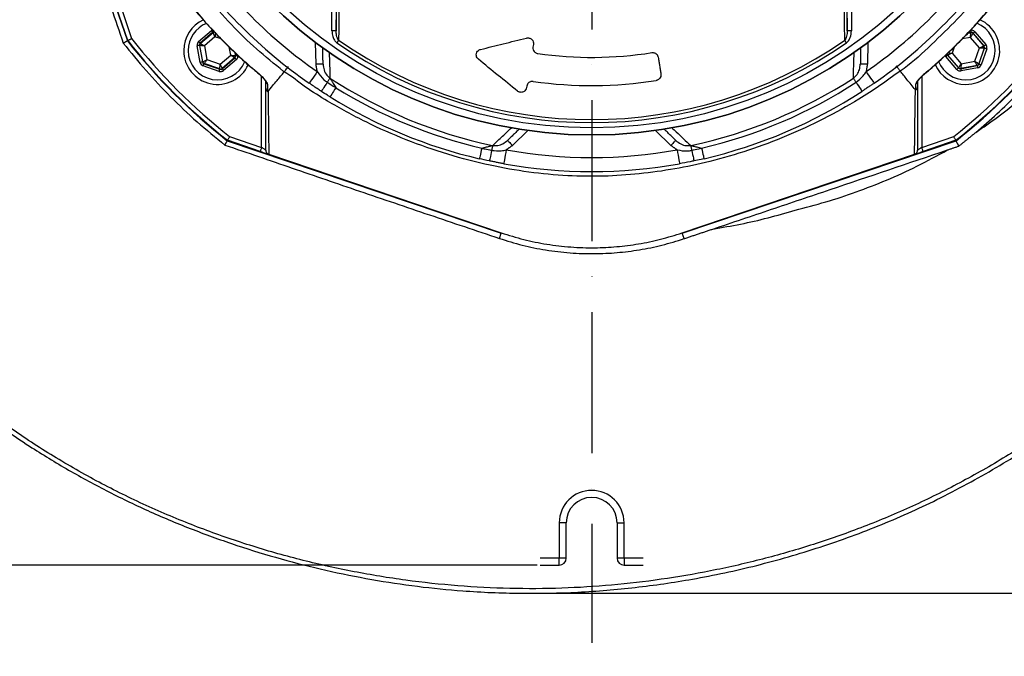
# Model space of a CAD drawing. Extents: x 0 to 10040, y 0 to 6534.
# Drawn here: x 8322 to 8671, y 1054 to 1280 of the extents above; entities that cross this region are included whole.
import ezdxf

# ---------------------------------------------------------------- set-up
doc = ezdxf.new("R2010")
doc.units = 0
doc.header["$LTSCALE"] = 5
doc.linetypes.add('GEN7', pattern=[15, 10, -2.5, 0, -2.5])
doc.layers.get('0').update_dxf_attribs({"linetype": 'CONTINUOUS'})
doc.layers.get('DEFPOINTS').update_dxf_attribs({"linetype": 'CONTINUOUS'})
doc.layers.add('7', color=4, linetype='GEN7')
doc.styles.add('ISO', font='GENISO.SHX')
doc.dimstyles.new('GEN-ISO', dxfattribs={"dimtxt": 50, "dimasz": 50, "dimexe": 40, "dimexo": 1, "dimgap": 30, "dimtad": 0, "dimtih": 1, "dimtoh": 1, "dimdec": 1, "dimtxsty": 'ISO', "dimcen": 2, "dimclrd": 256, "dimclre": 256, "dimclrt": 2, "dimazin": 3, "dimtp": 0.1, "dimtm": 0.1, "dimtfac": 0.05, "dimtdec": 1, "dimtix": 1, "dimtmove": 0, "dimatfit": 3, "dimtolj": 1})

# ---------------------------------------------------------------- blocks, each defined once
blk = doc.blocks.new('*D43')
at = {"color": 3}
for p, q in [((8505.68, 1716.55), (7870.43, 1716.55)), ((7895.43, 1681.55), (7895.43, 1121.55)), ((8505.68, 1086.55), (7870.43, 1086.55))]:
    blk.add_line(p, q, dxfattribs=at)
for points in [[(7889.6, 1681.55), (7901.26, 1681.55), (7895.43, 1716.55)], [(7889.6, 1121.55), (7901.26, 1121.55), (7895.43, 1086.55)]]:
    blk.add_solid(points, dxfattribs=at)
at = {"layer": 'DEFPOINTS', "color": 0}
for p in [(8506.68, 1716.55), (7895.43, 1086.55), (8506.68, 1086.55)]:
    blk.add_point(p, dxfattribs=at)
at = {"color": 2, "insert": (7839.57, 1401.55), "char_height": 50, "attachment_point": 5, "rotation": 90, "style": 'ISO'}
blk.add_mtext('\\A1;24.8', dxfattribs=at)
blk = doc.blocks.new('*D42')
at = {"color": 3}
for p, q in [((8184.98, 1382.25), (8184.98, 811.35)), ((8839.98, 1382.25), (8839.98, 811.35)), ((8804.98, 836.35), (8219.98, 836.35))]:
    blk.add_line(p, q, dxfattribs=at)
for points in [[(8219.98, 842.18), (8219.98, 830.51), (8184.98, 836.35)], [(8804.98, 842.18), (8804.98, 830.51), (8839.98, 836.35)]]:
    blk.add_solid(points, dxfattribs=at)
at = {"layer": 'DEFPOINTS', "color": 0}
for p in [(8184.98, 1383.25), (8839.98, 1383.25), (8184.98, 836.35)]:
    blk.add_point(p, dxfattribs=at)
at = {"color": 2, "insert": (8512.48, 892.88), "char_height": 50, "attachment_point": 5, "style": 'ISO'}
blk.add_mtext('\\A1;25.8', dxfattribs=at)
blk = doc.blocks.new('*D40')
at = {"color": 3}
for p, q in [((8835.98, 1401.55), (9136.45, 1401.55)), ((9111.45, 1111.55), (9111.45, 1366.55)), ((8501.86, 1076.55), (9136.45, 1076.55))]:
    blk.add_line(p, q, dxfattribs=at)
for points in [[(9105.62, 1366.55), (9117.28, 1366.55), (9111.45, 1401.55)], [(9105.62, 1111.55), (9117.28, 1111.55), (9111.45, 1076.55)]]:
    blk.add_solid(points, dxfattribs=at)
at = {"layer": 'DEFPOINTS', "color": 0}
for p in [(8834.98, 1401.55), (9111.45, 1401.55), (8500.86, 1076.55)]:
    blk.add_point(p, dxfattribs=at)
at = {"color": 2, "insert": (9055.59, 1239.05), "char_height": 50, "attachment_point": 5, "rotation": 90, "style": 'ISO'}
blk.add_mtext('\\A1;12.8', dxfattribs=at)

msp = doc.modelspace()

# ---------------------------------------------------------------- linework, layer by layer
at = {"color": 7, "linetype": 'CONTINUOUS'}
for p, q in [((8327.61, 1369.45), (8360.44, 1272.43)), ((8432.94, 1275.99), (8432.94, 1295.49)), ((8434.44, 1295.49), (8434.44, 1275.99)), ((8615.52, 1275.99), (8615.52, 1295.49)), ((8617.02, 1295.49), (8617.02, 1275.99)), ((8360.58, 1272.51), (8356.65, 1284.11)), ((8358.07, 1284.59), (8361.92, 1273.23)), ((8385.71, 1272.18), (8390.26, 1276.07)), ((8390.78, 1275.46), (8386.23, 1271.57)), ((8386.34, 1271.53), (8390.8, 1275.35)), ((8391.49, 1273.84), (8387.73, 1270.62)), ((8390.8, 1275.35), (8390.78, 1275.46)), ((8393.66, 1273.07), (8391.49, 1273.84)), ((8434.44, 1275.99), (8432.94, 1275.99)), ((8617.02, 1275.99), (8615.52, 1275.99)), ((8659.21, 1273.64), (8656.29, 1273.09)), ((8658.25, 1275.09), (8659.37, 1275.3)), ((8659.41, 1275.4), (8658.37, 1275.21)), ((8662.43, 1269.88), (8659.21, 1273.64)), ((8659.37, 1275.3), (8659.41, 1275.4)), ((8660.16, 1275.14), (8660.13, 1275.03)), ((8660.13, 1275.03), (8663.95, 1270.57)), ((8664.06, 1270.59), (8660.16, 1275.14)), ((8660.77, 1275.66), (8664.67, 1271.11)), ((8386.28, 1264.78), (8385.18, 1270.67)), ((8386.07, 1270.78), (8385.97, 1270.81)), ((8385.97, 1270.81), (8387.07, 1264.93)), ((8387.15, 1265), (8386.07, 1270.78)), ((8386.23, 1271.57), (8386.34, 1271.53)), ((8387.73, 1270.62), (8388.64, 1265.75)), ((8397.07, 1267.32), (8396.53, 1270.24)), ((8427.29, 1264.15), (8427.16, 1271.8)), ((8504.33, 1271.16), (8504.18, 1270.2)), ((8622.81, 1271.8), (8622.68, 1264.15)), ((8653.45, 1270.2), (8652.7, 1268.06)), ((8663.95, 1270.57), (8664.06, 1270.59)), ((8393.31, 1264.1), (8397.07, 1267.32)), ((8398.52, 1268.27), (8398.73, 1267.16)), ((8398.83, 1267.13), (8398.64, 1268.16)), ((8398.73, 1267.16), (8398.83, 1267.13)), ((8654.36, 1262.28), (8650.46, 1266.83)), ((8651.18, 1267.37), (8651.07, 1267.35)), ((8651.07, 1267.35), (8654.97, 1262.8)), ((8655, 1262.91), (8651.18, 1267.37)), ((8652.7, 1268.06), (8655.92, 1264.3)), ((8660.79, 1265.21), (8662.43, 1269.88)), ((8664.09, 1269.78), (8662.14, 1264.24)), ((8662.22, 1264.16), (8664.21, 1269.8)), ((8664.96, 1269.54), (8662.97, 1263.89)), ((8664.21, 1269.8), (8664.09, 1269.78)), ((8387.07, 1264.93), (8387.15, 1265)), ((8392.97, 1261.57), (8387.32, 1263.57)), ((8387.67, 1264.39), (8387.59, 1264.32)), ((8387.59, 1264.32), (8393.23, 1262.33)), ((8393.21, 1262.44), (8387.67, 1264.39)), ((8388.64, 1265.75), (8393.31, 1264.1)), ((8398.46, 1266.41), (8394, 1262.59)), ((8394.02, 1262.48), (8398.57, 1266.37)), ((8399.09, 1265.76), (8394.54, 1261.87)), ((8398.57, 1266.37), (8398.46, 1266.41)), ((8655.72, 1262.54), (8661.61, 1263.64)), ((8661.53, 1263.72), (8655.76, 1262.64)), ((8655.92, 1264.3), (8660.79, 1265.21)), ((8661.61, 1263.64), (8661.53, 1263.72)), ((8662.14, 1264.24), (8662.22, 1264.16)), ((8393.23, 1262.33), (8393.21, 1262.44)), ((8394, 1262.59), (8394.02, 1262.48)), ((8408.02, 1234.64), (8408.02, 1259.78)), ((8641.94, 1259.78), (8641.94, 1234.64)), ((8654.97, 1262.8), (8655, 1262.91)), ((8655.76, 1262.64), (8655.72, 1262.54)), ((8661.76, 1262.85), (8655.87, 1261.75)), ((8501.99, 1256.38), (8501.9, 1255.84)), ((8502.41, 1240.63), (8496.91, 1235.32)), ((8553.06, 1235.32), (8547.56, 1240.63)), ((8395.86, 1237.01), (8492.88, 1204.18)), ((8407.54, 1233.22), (8395.94, 1237.15)), ((8396.66, 1238.49), (8408.02, 1234.64)), ((8557.09, 1204.18), (8654.11, 1237.01)), ((8641.94, 1234.64), (8653.3, 1238.49)), ((8654.03, 1237.15), (8642.42, 1233.22)), ((8410.55, 1232.2), (8492.93, 1204.33)), ((8557.04, 1204.33), (8639.41, 1232.2)), ((8492.26, 1202.37), (8492.88, 1204.18)), ((8557.73, 1202.28), (8557.09, 1204.18)), ((8513.48, 1101.55), (8513.48, 1089.05)), ((8515.98, 1101.55), (8513.48, 1101.55)), ((8515.98, 1089.05), (8515.98, 1101.55)), ((8533.98, 1101.55), (8533.98, 1089.05)), ((8533.98, 1101.55), (8536.48, 1101.55)), ((8536.48, 1089.05), (8536.48, 1101.55)), ((8513.48, 1089.05), (8506.68, 1089.05)), ((8513.48, 1086.55), (8513.48, 1089.05)), ((8515.98, 1089.05), (8513.48, 1089.05)), ((8536.48, 1089.05), (8533.98, 1089.05)), ((8543.28, 1089.05), (8536.48, 1089.05)), ((8536.48, 1089.05), (8536.48, 1086.55)), ((8506.68, 1086.55), (8513.48, 1086.55)), ((8506.68, 1086.55), (8513.48, 1086.55)), ((8506.68, 1086.55), (8513.48, 1086.55)), ((8536.48, 1086.55), (8543.28, 1086.55)), ((8536.48, 1086.55), (8543.28, 1086.55))]:
    msp.add_line(p, q, dxfattribs=at)
for points in [[(8390.78, 1275.46), (8390.77, 1275.48), (8390.74, 1275.51), (8390.69, 1275.57), (8390.62, 1275.65), (8390.55, 1275.74), (8390.46, 1275.84), (8390.36, 1275.95), (8390.26, 1276.07)], [(8391.49, 1273.84), (8391.36, 1274.13), (8391.23, 1274.41), (8391.11, 1274.67), (8391.01, 1274.9), (8390.92, 1275.09), (8390.86, 1275.23), (8390.82, 1275.32), (8390.8, 1275.35)], [(8391.59, 1275.5), (8391.58, 1275.46), (8391.58, 1275.36), (8391.57, 1275.21), (8391.56, 1275), (8391.54, 1274.75), (8391.53, 1274.47), (8391.51, 1274.16), (8391.49, 1273.84)], [(8659.21, 1273.64), (8659.24, 1273.96), (8659.27, 1274.27), (8659.3, 1274.55), (8659.32, 1274.8), (8659.34, 1275.01), (8659.36, 1275.16), (8659.37, 1275.26), (8659.37, 1275.3)], [(8660.13, 1275.03), (8660.11, 1275), (8660.05, 1274.92), (8659.97, 1274.79), (8659.85, 1274.62), (8659.71, 1274.41), (8659.56, 1274.17), (8659.39, 1273.91), (8659.21, 1273.64)], [(8659.26, 1276.19), (8659.29, 1276.04), (8659.32, 1275.89), (8659.34, 1275.76), (8659.37, 1275.64), (8659.38, 1275.54), (8659.4, 1275.47), (8659.41, 1275.42), (8659.41, 1275.4)], [(8660.77, 1275.66), (8660.65, 1275.56), (8660.54, 1275.46), (8660.44, 1275.37), (8660.35, 1275.29), (8660.27, 1275.23), (8660.21, 1275.18), (8660.18, 1275.15), (8660.16, 1275.14)], [(8385.97, 1270.81), (8385.95, 1270.81), (8385.9, 1270.8), (8385.83, 1270.79), (8385.73, 1270.77), (8385.61, 1270.75), (8385.48, 1270.72), (8385.33, 1270.7), (8385.18, 1270.67)], [(8386.23, 1271.57), (8386.22, 1271.58), (8386.19, 1271.62), (8386.14, 1271.67), (8386.08, 1271.75), (8386, 1271.84), (8385.91, 1271.95), (8385.81, 1272.06), (8385.71, 1272.18)], [(8387.73, 1270.62), (8387.41, 1270.65), (8387.1, 1270.68), (8386.82, 1270.7), (8386.57, 1270.73), (8386.36, 1270.75), (8386.21, 1270.76), (8386.11, 1270.77), (8386.07, 1270.78)], [(8386.34, 1271.53), (8386.37, 1271.51), (8386.45, 1271.46), (8386.58, 1271.37), (8386.76, 1271.26), (8386.96, 1271.12), (8387.2, 1270.96), (8387.46, 1270.79), (8387.73, 1270.62)], [(8435.3, 1272.61), (8435.24, 1272.52), (8435.17, 1272.43), (8435.1, 1272.32), (8435.02, 1272.21), (8434.94, 1272.1), (8434.86, 1271.98), (8434.78, 1271.86), (8434.69, 1271.74)], [(8615.27, 1271.74), (8615.19, 1271.86), (8615.1, 1271.98), (8615.02, 1272.1), (8614.94, 1272.21), (8614.87, 1272.32), (8614.79, 1272.43), (8614.73, 1272.52), (8614.67, 1272.61)], [(8662.43, 1269.88), (8662.72, 1270.01), (8663.01, 1270.14), (8663.27, 1270.26), (8663.49, 1270.36), (8663.68, 1270.45), (8663.83, 1270.51), (8663.91, 1270.55), (8663.95, 1270.57)], [(8664.67, 1271.11), (8664.55, 1271.01), (8664.44, 1270.91), (8664.33, 1270.82), (8664.24, 1270.75), (8664.17, 1270.68), (8664.11, 1270.63), (8664.07, 1270.6), (8664.06, 1270.59)], [(8397.07, 1267.32), (8397.39, 1267.29), (8397.7, 1267.26), (8397.98, 1267.24), (8398.23, 1267.21), (8398.44, 1267.19), (8398.59, 1267.18), (8398.69, 1267.17), (8398.73, 1267.16)], [(8398.46, 1266.41), (8398.43, 1266.43), (8398.35, 1266.48), (8398.22, 1266.57), (8398.05, 1266.68), (8397.84, 1266.82), (8397.6, 1266.98), (8397.34, 1267.15), (8397.07, 1267.32)], [(8399.62, 1267.27), (8399.47, 1267.24), (8399.32, 1267.22), (8399.19, 1267.19), (8399.07, 1267.17), (8398.97, 1267.15), (8398.9, 1267.14), (8398.85, 1267.13), (8398.83, 1267.13)], [(8651.07, 1267.35), (8651.06, 1267.34), (8651.02, 1267.31), (8650.97, 1267.26), (8650.89, 1267.19), (8650.8, 1267.12), (8650.69, 1267.03), (8650.58, 1266.93), (8650.46, 1266.83)], [(8651.04, 1268.16), (8651.07, 1268.15), (8651.17, 1268.15), (8651.33, 1268.14), (8651.53, 1268.13), (8651.78, 1268.11), (8652.07, 1268.1), (8652.38, 1268.08), (8652.7, 1268.06)], [(8652.7, 1268.06), (8652.41, 1267.93), (8652.12, 1267.8), (8651.86, 1267.68), (8651.64, 1267.58), (8651.45, 1267.49), (8651.31, 1267.43), (8651.22, 1267.39), (8651.18, 1267.37)], [(8664.09, 1269.78), (8664.06, 1269.79), (8663.96, 1269.79), (8663.8, 1269.8), (8663.6, 1269.81), (8663.35, 1269.83), (8663.06, 1269.84), (8662.75, 1269.86), (8662.43, 1269.88)], [(8664.96, 1269.54), (8664.82, 1269.59), (8664.68, 1269.64), (8664.55, 1269.68), (8664.43, 1269.72), (8664.34, 1269.76), (8664.27, 1269.78), (8664.22, 1269.8), (8664.21, 1269.8)], [(8387.07, 1264.93), (8387.05, 1264.92), (8387, 1264.92), (8386.93, 1264.9), (8386.83, 1264.88), (8386.71, 1264.86), (8386.58, 1264.84), (8386.43, 1264.81), (8386.28, 1264.78)], [(8387.15, 1265), (8387.19, 1265.02), (8387.27, 1265.06), (8387.41, 1265.13), (8387.6, 1265.22), (8387.82, 1265.34), (8388.08, 1265.47), (8388.35, 1265.6), (8388.64, 1265.75)], [(8387.32, 1263.57), (8387.37, 1263.71), (8387.42, 1263.85), (8387.47, 1263.98), (8387.51, 1264.09), (8387.54, 1264.19), (8387.56, 1264.26), (8387.58, 1264.3), (8387.59, 1264.32)], [(8388.64, 1265.75), (8388.45, 1265.49), (8388.27, 1265.24), (8388.11, 1265), (8387.96, 1264.8), (8387.84, 1264.63), (8387.75, 1264.5), (8387.69, 1264.42), (8387.67, 1264.39)], [(8393.21, 1262.44), (8393.22, 1262.48), (8393.22, 1262.58), (8393.23, 1262.73), (8393.24, 1262.94), (8393.26, 1263.19), (8393.27, 1263.47), (8393.29, 1263.78), (8393.31, 1264.1)], [(8393.31, 1264.1), (8393.44, 1263.81), (8393.57, 1263.53), (8393.69, 1263.27), (8393.79, 1263.04), (8393.88, 1262.85), (8393.94, 1262.71), (8393.98, 1262.62), (8394, 1262.59)], [(8399.09, 1265.76), (8398.99, 1265.88), (8398.89, 1265.99), (8398.8, 1266.1), (8398.72, 1266.19), (8398.66, 1266.27), (8398.61, 1266.32), (8398.58, 1266.36), (8398.57, 1266.37)], [(8429.79, 1264.2), (8429.74, 1264.2), (8429.6, 1264.19), (8429.37, 1264.19), (8429.06, 1264.18), (8428.68, 1264.18), (8428.25, 1264.17), (8427.78, 1264.16), (8427.29, 1264.15)], [(8622.68, 1264.15), (8622.19, 1264.16), (8621.72, 1264.17), (8621.29, 1264.18), (8620.91, 1264.18), (8620.6, 1264.19), (8620.37, 1264.19), (8620.22, 1264.2), (8620.18, 1264.2)], [(8655, 1262.91), (8655.03, 1262.94), (8655.08, 1263.02), (8655.16, 1263.15), (8655.28, 1263.32), (8655.42, 1263.53), (8655.57, 1263.77), (8655.74, 1264.03), (8655.92, 1264.3)], [(8655.92, 1264.3), (8655.89, 1263.98), (8655.86, 1263.67), (8655.83, 1263.39), (8655.81, 1263.14), (8655.79, 1262.93), (8655.77, 1262.78), (8655.76, 1262.68), (8655.76, 1262.64)], [(8661.53, 1263.72), (8661.52, 1263.75), (8661.47, 1263.84), (8661.4, 1263.98), (8661.31, 1264.17), (8661.2, 1264.39), (8661.07, 1264.65), (8660.93, 1264.92), (8660.79, 1265.21)], [(8660.79, 1265.21), (8661.05, 1265.02), (8661.3, 1264.84), (8661.53, 1264.68), (8661.74, 1264.53), (8661.91, 1264.41), (8662.03, 1264.32), (8662.11, 1264.26), (8662.14, 1264.24)], [(8661.61, 1263.64), (8661.61, 1263.62), (8661.62, 1263.57), (8661.63, 1263.5), (8661.65, 1263.4), (8661.67, 1263.28), (8661.7, 1263.15), (8661.73, 1263), (8661.76, 1262.85)], [(8662.97, 1263.89), (8662.82, 1263.94), (8662.68, 1263.99), (8662.56, 1264.04), (8662.44, 1264.08), (8662.35, 1264.11), (8662.28, 1264.13), (8662.23, 1264.15), (8662.22, 1264.16)], [(8392.97, 1261.57), (8393.02, 1261.72), (8393.07, 1261.86), (8393.11, 1261.99), (8393.15, 1262.1), (8393.19, 1262.2), (8393.21, 1262.27), (8393.23, 1262.31), (8393.23, 1262.33)], [(8394.54, 1261.87), (8394.44, 1261.99), (8394.34, 1262.1), (8394.25, 1262.2), (8394.18, 1262.29), (8394.11, 1262.37), (8394.06, 1262.43), (8394.03, 1262.46), (8394.02, 1262.48)], [(8407.06, 1260.66), (8407.06, 1260.66), (8407.1, 1260.71)], [(8427.74, 1261.5), (8427.18, 1260.7), (8426.65, 1259.93), (8426.15, 1259.22), (8425.72, 1258.6), (8425.37, 1258.09), (8425.1, 1257.71), (8424.94, 1257.47), (8424.89, 1257.4)], [(8622.23, 1261.5), (8622.78, 1260.7), (8623.32, 1259.93), (8623.81, 1259.22), (8624.24, 1258.6), (8624.6, 1258.09), (8624.86, 1257.71), (8625.02, 1257.47), (8625.08, 1257.4)], [(8642.87, 1260.71), (8642.91, 1260.66), (8642.91, 1260.66)], [(8654.97, 1262.8), (8654.95, 1262.79), (8654.92, 1262.76), (8654.86, 1262.71), (8654.79, 1262.65), (8654.69, 1262.57), (8654.59, 1262.48), (8654.48, 1262.38), (8654.36, 1262.28)], [(8655.72, 1262.54), (8655.72, 1262.52), (8655.73, 1262.47), (8655.75, 1262.4), (8655.77, 1262.3), (8655.79, 1262.18), (8655.81, 1262.05), (8655.84, 1261.9), (8655.87, 1261.75)], [(8431.28, 1257.72), (8430.85, 1257.05), (8430.45, 1256.44), (8430.09, 1255.88), (8429.78, 1255.4), (8429.52, 1255.02), (8429.34, 1254.73), (8429.23, 1254.56), (8429.19, 1254.5)], [(8432.25, 1259.2), (8432.18, 1259.09), (8432.09, 1258.96), (8431.99, 1258.8), (8431.87, 1258.62), (8431.74, 1258.42), (8431.6, 1258.2), (8431.44, 1257.96), (8431.28, 1257.72)], [(8618.68, 1257.72), (8618.52, 1257.96), (8618.37, 1258.2), (8618.22, 1258.42), (8618.09, 1258.62), (8617.97, 1258.8), (8617.87, 1258.96), (8617.79, 1259.09), (8617.72, 1259.2)], [(8618.68, 1257.72), (8619.11, 1257.05), (8619.52, 1256.44), (8619.88, 1255.88), (8620.19, 1255.4), (8620.44, 1255.02), (8620.63, 1254.73), (8620.74, 1254.56), (8620.78, 1254.5)], [(8434.31, 1255.79), (8433.89, 1255.12), (8433.5, 1254.5), (8433.15, 1253.93), (8432.85, 1253.45), (8432.6, 1253.06), (8432.42, 1252.77), (8432.31, 1252.59), (8432.28, 1252.54)], [(8489.9, 1235.32), (8489.87, 1235.2), (8489.84, 1235.04), (8489.8, 1234.86), (8489.75, 1234.65), (8489.7, 1234.41), (8489.65, 1234.15), (8489.59, 1233.88), (8489.53, 1233.59)], [(8495.17, 1237.11), (8495.2, 1237.08), (8495.3, 1236.98), (8495.46, 1236.81), (8495.68, 1236.59), (8495.94, 1236.32), (8496.24, 1236), (8496.57, 1235.67), (8496.91, 1235.32)], [(8554.8, 1237.11), (8554.76, 1237.08), (8554.66, 1236.98), (8554.5, 1236.81), (8554.29, 1236.59), (8554.02, 1236.32), (8553.72, 1236), (8553.4, 1235.67), (8553.06, 1235.32)], [(8560.07, 1235.32), (8560.1, 1235.2), (8560.13, 1235.04), (8560.17, 1234.86), (8560.21, 1234.65), (8560.26, 1234.41), (8560.32, 1234.15), (8560.37, 1233.88), (8560.43, 1233.59)], [(8408.02, 1234.64), (8407.93, 1234.37), (8407.84, 1234.1), (8407.75, 1233.86), (8407.68, 1233.64), (8407.62, 1233.46), (8407.58, 1233.33), (8407.55, 1233.25), (8407.54, 1233.22)], [(8407.54, 1233.22), (8408.06, 1233.05), (8408.57, 1232.88), (8409.04, 1232.72), (8409.47, 1232.57), (8409.84, 1232.45), (8410.14, 1232.34), (8410.36, 1232.27), (8410.46, 1232.23)], [(8409.52, 1233.63), (8409.5, 1233.64), (8409.43, 1233.69), (8409.32, 1233.77), (8409.17, 1233.87), (8408.99, 1233.99), (8408.77, 1234.14), (8408.53, 1234.3), (8408.28, 1234.47), (8408.02, 1234.64)], [(8486.04, 1234.37), (8485.86, 1233.6), (8485.69, 1232.88), (8485.54, 1232.23), (8485.41, 1231.68), (8485.3, 1231.23), (8485.23, 1230.9), (8485.18, 1230.7), (8485.16, 1230.63)], [(8489.53, 1233.59), (8489.37, 1232.82), (8489.22, 1232.09), (8489.08, 1231.45), (8488.96, 1230.89), (8488.87, 1230.44), (8488.8, 1230.11), (8488.75, 1229.9), (8488.74, 1229.84)], [(8494.71, 1233.76), (8494.54, 1232.8), (8494.37, 1231.88), (8494.22, 1231.03), (8494.09, 1230.28), (8493.98, 1229.67), (8493.89, 1229.21), (8493.84, 1228.93), (8493.83, 1228.84)], [(8555.25, 1233.76), (8555.42, 1232.8), (8555.59, 1231.88), (8555.74, 1231.03), (8555.88, 1230.28), (8555.99, 1229.67), (8556.07, 1229.21), (8556.12, 1228.93), (8556.14, 1228.84)], [(8560.43, 1233.59), (8560.6, 1232.82), (8560.75, 1232.09), (8560.89, 1231.45), (8561.01, 1230.89), (8561.1, 1230.44), (8561.17, 1230.11), (8561.21, 1229.9), (8561.23, 1229.84)], [(8563.93, 1234.37), (8564.11, 1233.6), (8564.28, 1232.88), (8564.43, 1232.23), (8564.56, 1231.68), (8564.66, 1231.23), (8564.74, 1230.9), (8564.79, 1230.7), (8564.8, 1230.63)], [(8639.5, 1232.23), (8639.61, 1232.27), (8639.83, 1232.34), (8640.13, 1232.45), (8640.5, 1232.57), (8640.92, 1232.72), (8641.4, 1232.88), (8641.9, 1233.05), (8642.42, 1233.22)], [(8641.94, 1234.64), (8641.68, 1234.47), (8641.43, 1234.3), (8641.19, 1234.14), (8640.98, 1233.99), (8640.79, 1233.87), (8640.64, 1233.77), (8640.53, 1233.69), (8640.47, 1233.64), (8640.44, 1233.63)], [(8642.42, 1233.22), (8642.42, 1233.25), (8642.39, 1233.33), (8642.34, 1233.46), (8642.28, 1233.64), (8642.21, 1233.86), (8642.13, 1234.1), (8642.04, 1234.37), (8641.94, 1234.64)]]:
    msp.add_lwpolyline(points, dxfattribs=at)
for radius in [162.5, 160]:
    msp.add_circle((8524.98, 1401.55), radius, dxfattribs=at)
for centre, radius, start, end in [((8524.98, 1401.55), 162.5, 90, 270), ((8524.98, 1401.55), 162.5, 270, 0), ((8524.98, 1401.55), 170.5, 214.7742, 235.2258), ((8524.98, 1401.55), 170.5, 304.7742, 325.2258), ((8524.98, 1401.55), 175.5, 214.7742, 235.2258), ((8524.98, 1401.55), 175.5, 304.7742, 325.2258), ((8392.4, 1268.97), 12, 114.6174, 180), ((8392.4, 1268.97), 10.4, 112.0045, 180), ((8657.57, 1268.97), 12, 270, 65.4441), ((8657.57, 1268.97), 10.4, 270, 68.3108), ((8391.32, 1274.74), 0.8, 89.8729, 130.574), ((8659.52, 1274.51), 0.8, 40.595, 100.5733), ((8524.98, 1401.55), 209.16, 218.1226, 231.8774), ((8524.98, 1401.55), 209, 218.13, 231.87), ((8524.98, 1401.55), 207.5, 218.2008, 231.7992), ((8386.86, 1270.92), 0.8, 130.592, 190.5742), ((8524.98, 1401.55), 158.12, 235.1797, 304.8203), ((8524.98, 1401.55), 157.06, 235.1797, 304.8203), ((8524.98, 1401.55), 207.5, 308.2008, 321.7992), ((8524.98, 1401.55), 209, 308.13, 321.87), ((8524.98, 1401.55), 209.16, 308.1226, 321.8774), ((8663.34, 1270.05), 0.8, 340.594, 40.5727), ((8392.4, 1268.97), 12, 180, 335.3986), ((8392.4, 1268.97), 10.4, 180, 338.3004), ((8397.94, 1267.02), 0.8, 310.595, 10.5733), ((8524.98, 1401.55), 135, 261.8616, 279.0768), ((8651.79, 1267.89), 0.8, 179.6801, 220.5761), ((8387.94, 1265.15), 0.8, 190.5942, 250.5725), ((8657.57, 1268.97), 12, 204.5634, 270), ((8657.57, 1268.97), 10.4, 202.0554, 270), ((8661.39, 1264.51), 0.8, 280.5942, 340.5725), ((8393.48, 1263.2), 0.8, 250.594, 310.5727), ((8655.61, 1263.43), 0.8, 220.592, 280.5742), ((8410.89, 1258.21), 1.37, 180.6024, 236.0873), ((8524.98, 1401.55), 169.9, 236.9185, 258.0815), ((8524.98, 1401.55), 145, 261.7796, 279.0736), ((8524.98, 1401.55), 169.9, 281.9185, 303.0815), ((8524.98, 1401.55), 171.66, 283.1138, 303.0815), ((8639.07, 1258.21), 1.37, 303.9116, 359.3986), ((8524.98, 1401.55), 171.66, 238.1138, 256.8862), ((8524.98, 1401.55), 175.5, 283.1138, 303.0815), ((8524.98, 1401.55), 175.5, 238.1138, 256.8862), ((8524.98, 1401.55), 170.5, 259.7742, 280.2258), ((8524.98, 1401.55), 175.5, 259.7742, 280.2258), ((8524.98, 1101.55), 11.5, 0, 180), ((8524.98, 1101.55), 9, 0, 180), ((8513.48, 1089.05), 2.5, 270, 0), ((8536.48, 1089.05), 2.5, 180, 270)]:
    msp.add_arc(centre, radius, start, end, dxfattribs=at)
for centre, major_axis, ratio, start_param, end_param in [((8391.3, 1274.86), (0.29, -1.57), 0.999797, 3.39216, 3.665103), ((8391.3, 1274.86), (-0.147, 0.787), 0.999391, 6.189548, 6.806696), ((8659.56, 1274.62), (-0.53, -1.51), 0.999797, 2.618082, 3.665103), ((8659.56, 1274.62), (0.266, 0.755), 0.999391, 5.759674, 6.806696), ((8386.75, 1270.96), (1.51, -0.53), 0.999797, 2.618082, 3.665103), ((8386.75, 1270.96), (0.755, -0.266), 0.999391, 2.618082, 3.665103), ((8663.45, 1270.07), (0.787, 0.147), 0.999391, 5.759674, 6.806696), ((8663.45, 1270.07), (-1.57, -0.29), 0.999797, 2.618082, 3.665103), ((8398.05, 1266.98), (0.755, -0.266), 0.999391, 5.759674, 6.806696), ((8398.05, 1266.98), (-1.51, 0.53), 0.999797, 2.618082, 3.665103), ((8651.68, 1267.87), (1.57, 0.29), 0.999797, 3.393806, 3.665103), ((8651.68, 1267.87), (0.787, 0.147), 0.999391, 3.045253, 3.665103), ((8387.85, 1265.07), (1.22, 1.04), 0.999797, 2.618082, 3.665103), ((8387.85, 1265.07), (0.608, 0.521), 0.999391, 2.618082, 3.665103), ((8661.46, 1264.42), (-0.521, 0.608), 0.999391, 2.618082, 3.665103), ((8661.46, 1264.42), (-1.04, 1.22), 0.999797, 2.618082, 3.665103), ((8393.5, 1263.08), (-0.29, 1.57), 0.999797, 2.618082, 3.665103), ((8393.5, 1263.08), (-0.147, 0.787), 0.999391, 2.618082, 3.665103), ((8655.57, 1263.32), (0.53, 1.51), 0.999797, 2.618082, 3.665103), ((8655.57, 1263.32), (0.266, 0.755), 0.999391, 2.618082, 3.665103)]:
    msp.add_ellipse(centre, major_axis=major_axis, ratio=ratio, start_param=start_param, end_param=end_param, dxfattribs=at)
for points, knots in [([(8341.99, 1321.02), (8344.82, 1312.8), (8350.49, 1296.37), (8356.14, 1279.88), (8358.97, 1271.63)], [0, 0, 0, 0, 0.499879, 1, 1, 1, 1]), ([(8435.53, 1294.67), (8435.53, 1293.88), (8435.49, 1289.93), (8435.41, 1282.54), (8435.34, 1276.03), (8435.3, 1272.61)], [0, 0, 0, 0, 0.1060893, 0.5304611, 1, 1, 1, 1]), ([(8614.67, 1272.61), (8614.66, 1273.38), (8614.61, 1277.24), (8614.53, 1284.55), (8614.47, 1291.19), (8614.43, 1294.67)], [0, 0, 0, 0, 0.106089, 0.530457, 1, 1, 1, 1]), ([(8416, 1261.39), (8416, 1261.39), (8415.91, 1261.45), (8412.66, 1264.18), (8406.12, 1269.4), (8397.06, 1278.17), (8390.33, 1285.94), (8386.21, 1290.56), (8385.18, 1292.11), (8385.18, 1292.11)], [0, 0, 0, 0, 0.000001, 0.007496, 0.291309, 0.576514, 0.871856, 0.999999, 1, 1, 1, 1]), ([(8665.08, 1292.49), (8665.08, 1292.49), (8664, 1291.23), (8660.41, 1286.48), (8653.53, 1278.85), (8644.22, 1269.98), (8637.91, 1264.06), (8634.34, 1261.68), (8634.34, 1261.68)], [0, 0, 0, 0, 0.000002, 0.113964, 0.409309, 0.704655, 0.999999, 1, 1, 1, 1]), ([(8384.1, 1283.64), (8385.41, 1282.1), (8388.3, 1278.68), (8393.09, 1273.56), (8398.45, 1268.27), (8403.14, 1263.96), (8406.09, 1261.51), (8407.08, 1260.69)], [0, 0, 0, 0, 0.186609, 0.412464, 0.646577, 0.880698, 1, 1, 1, 1]), ([(8384.14, 1283.67), (8384.89, 1282.78), (8388.4, 1278.64), (8393.96, 1272.71), (8400.93, 1266), (8405.04, 1262.47), (8407.1, 1260.71)], [0, 0, 0, 0, 0.108108, 0.499989, 0.74975, 1, 1, 1, 1]), ([(8642.87, 1260.71), (8643.76, 1261.46), (8647.89, 1264.97), (8653.83, 1270.53), (8660.53, 1277.5), (8664.06, 1281.61), (8665.83, 1283.67)], [0, 0, 0, 0, 0.108109, 0.49999, 0.74975, 1, 1, 1, 1]), ([(8642.9, 1260.66), (8642.92, 1260.68), (8644.73, 1262.13), (8648.27, 1265.29), (8653.57, 1270.24), (8658.8, 1275.6), (8662.93, 1280.1), (8665.2, 1282.86), (8665.85, 1283.65)], [0, 0, 0, 0, 0.002099, 0.214443, 0.436924, 0.671019, 0.905129, 1, 1, 1, 1]), ([(8432.94, 1275.99), (8433, 1275.29), (8433.1, 1274.13), (8433.73, 1272.64), (8434.38, 1272.03), (8434.69, 1271.74)], [0, 0, 0, 0, 0.4434028, 0.7319433, 1, 1, 1, 1]), ([(8435.3, 1272.61), (8435.14, 1272.85), (8434.8, 1273.38), (8434.51, 1274.54), (8434.47, 1275.43), (8434.44, 1275.99)], [0, 0, 0, 0, 0.2385617, 0.5285275, 1, 1, 1, 1]), ([(8615.52, 1275.99), (8615.49, 1275.36), (8615.44, 1274.41), (8615.11, 1273.26), (8614.8, 1272.8), (8614.67, 1272.61)], [0, 0, 0, 0, 0.535828, 0.8097685, 1, 1, 1, 1]), ([(8615.27, 1271.74), (8615.28, 1271.75), (8615.56, 1271.95), (8616.11, 1272.52), (8616.85, 1273.94), (8616.95, 1275.18), (8617.02, 1275.99)], [0, 0, 0, 0, 0.006934, 0.217445, 0.494656, 1, 1, 1, 1]), ([(8358.97, 1271.63), (8361.63, 1268.34), (8366.96, 1261.76), (8375.74, 1252.47), (8385.03, 1243.62), (8391.7, 1238.19), (8395.03, 1235.48)], [0, 0, 0, 0, 0.248157, 0.496315, 0.748157, 1, 1, 1, 1]), ([(8360.58, 1272.51), (8360.6, 1272.51), (8360.62, 1272.53), (8360.85, 1272.65), (8361.18, 1272.83), (8361.56, 1273.03), (8361.81, 1273.17), (8361.92, 1273.23), (8361.92, 1273.23)], [0, 0, 0, 0, 0.21084, 0.421631, 0.633769, 0.848806, 0.994326, 1, 1, 1, 1]), ([(8485.6, 1269.37), (8488.28, 1270.03), (8493.62, 1271.36), (8499.12, 1272.73), (8501.87, 1273.41)], [0, 0, 0, 0, 0.499606, 1, 1, 1, 1]), ([(8501.87, 1273.41), (8502.03, 1273.44), (8502.35, 1273.5), (8502.85, 1273.43), (8503.31, 1273.25), (8503.76, 1272.94), (8504.17, 1272.42), (8504.38, 1271.78), (8504.34, 1271.34), (8504.33, 1271.16)], [0, 0, 0, 0, 0.108985, 0.218472, 0.321529, 0.42973, 0.598447, 0.832995, 1, 1, 1, 1]), ([(8504.18, 1270.2), (8504.17, 1269.89), (8504.15, 1269.36), (8504.52, 1268.68), (8504.97, 1268.25), (8505.43, 1268), (8505.74, 1267.94), (8505.87, 1267.91)], [0, 0, 0, 0, 0.3387881, 0.5774575, 0.7544248, 0.8955033, 1, 1, 1, 1]), ([(8431.96, 1268.52), (8431.98, 1267.76), (8432.08, 1264.58), (8432.18, 1261.52), (8432.25, 1259.2)], [0, 0, 0, 0, 0.237819, 1, 1, 1, 1]), ([(8484.82, 1265.88), (8484.67, 1266.04), (8484.31, 1266.4), (8484.06, 1267.13), (8484.09, 1267.96), (8484.48, 1268.7), (8485.02, 1269.18), (8485.45, 1269.32), (8485.6, 1269.37)], [0, 0, 0, 0, 0.128692, 0.293167, 0.510902, 0.731719, 0.898999, 1, 1, 1, 1]), ([(8546.28, 1268.24), (8546.46, 1268.26), (8546.81, 1268.28), (8547.37, 1268.14), (8547.94, 1267.81), (8548.39, 1267.26), (8548.51, 1266.8), (8548.57, 1266.58)], [0, 0, 0, 0, 0.138971, 0.277322, 0.473645, 0.747386, 1, 1, 1, 1]), ([(8617.72, 1259.2), (8617.75, 1260.32), (8617.84, 1263.33), (8617.94, 1266.44), (8618.01, 1268.4)], [0, 0, 0, 0, 0.37185, 1, 1, 1, 1]), ([(8661.11, 1239.94), (8663.63, 1242.12), (8668.68, 1246.47), (8675.86, 1253.48), (8682.77, 1260.79), (8687.08, 1265.96), (8689.24, 1268.54)], [0, 0, 0, 0, 0.248859, 0.497718, 0.748859, 1, 1, 1, 1]), ([(8416, 1261.39), (8416.07, 1261.47), (8416.2, 1261.65), (8416.58, 1262.15), (8417, 1262.7), (8417.3, 1263.1), (8417.44, 1263.28), (8417.45, 1263.3)], [0, 0, 0, 0, 0.263887, 0.527772, 0.791671, 0.979587, 1, 1, 1, 1]), ([(8429.79, 1264.2), (8429.87, 1263.48), (8430.02, 1262.07), (8430.94, 1260.31), (8431.86, 1259.52), (8432.25, 1259.2)], [0, 0, 0, 0, 0.372832, 0.739304, 1, 1, 1, 1]), ([(8498.67, 1254.61), (8496.39, 1256.46), (8491.84, 1260.16), (8487.16, 1263.97), (8484.82, 1265.88)], [0, 0, 0, 0, 0.499583, 1, 1, 1, 1]), ([(8617.72, 1259.2), (8618.18, 1259.61), (8619.12, 1260.44), (8619.97, 1262.22), (8620.11, 1263.52), (8620.18, 1264.2)], [0, 0, 0, 0, 0.318979, 0.646274, 1, 1, 1, 1]), ([(8634.34, 1261.68), (8634.28, 1261.76), (8634.16, 1261.92), (8633.83, 1262.35), (8633.4, 1262.92), (8633.07, 1263.34), (8632.89, 1263.59)], [0, 0, 0, 0, 0.241138, 0.499485, 0.713286, 1, 1, 1, 1]), ([(8661.11, 1239.94), (8663.71, 1241.73), (8669.03, 1245.39), (8676.78, 1251.6), (8684.54, 1258.55), (8689.36, 1263.77), (8691.84, 1266.44)], [0, 0, 0, 0, 0.232856, 0.476171, 0.731824, 1, 1, 1, 1]), ([(8407.06, 1260.66), (8407.33, 1260.42), (8407.89, 1259.93), (8408.61, 1259.21), (8409.15, 1258.58), (8409.44, 1258.18), (8409.55, 1257.97), (8409.55, 1257.96), (8409.55, 1257.96)], [0, 0, 0, 0, 0.223664, 0.470158, 0.679491, 0.841707, 0.944175, 1, 1, 1, 1]), ([(8410.13, 1257.07), (8410.13, 1257.09), (8410.12, 1257.25), (8409.93, 1257.7), (8409.3, 1258.57), (8408.31, 1259.64), (8407.48, 1260.37), (8407.1, 1260.71)], [0, 0, 0, 0, 0.03279, 0.210914, 0.446333, 0.744292, 1, 1, 1, 1]), ([(8410.28, 1254.48), (8411.35, 1255.77), (8413.26, 1258.07), (8415.16, 1260.37), (8416, 1261.39)], [0, 0, 0, 0, 0.56, 1, 1, 1, 1]), ([(8634.34, 1261.68), (8634.34, 1261.68), (8631.87, 1260.04), (8627.17, 1256.41), (8618.1, 1250.7), (8607.17, 1244.56), (8594.12, 1238.54), (8580.67, 1233.5), (8567.41, 1229.64), (8554.46, 1226.88), (8541.88, 1225.12), (8529.21, 1224.28), (8516.11, 1224.42), (8502.68, 1225.71), (8488.46, 1228.22), (8473.92, 1232), (8459.21, 1237.14), (8444.94, 1243.42), (8433.16, 1249.96), (8423.44, 1255.84), (8418.69, 1259.86), (8416, 1261.39), (8416, 1261.39)], [0, 0, 0, 0, 0.0000002, 0.037944, 0.0758878, 0.1369967, 0.1982818, 0.2595687, 0.3206797, 0.3747236, 0.428912, 0.483079, 0.5370934, 0.596289, 0.6554955, 0.72175, 0.7882287, 0.8547054, 0.9209573, 0.9604786, 0.9999997, 1, 1, 1, 1]), ([(8416, 1261.39), (8416, 1261.39), (8416, 1261.39), (8416, 1261.39), (8416, 1261.39)], [0, 0, 0, 0, 0.5601344, 1, 1, 1, 1]), ([(8427.74, 1261.5), (8428.45, 1260.48), (8429.45, 1259.03), (8430.87, 1258.02), (8431.28, 1257.72)], [0, 0, 0, 0, 0.708383, 1, 1, 1, 1]), ([(8549.51, 1260.65), (8549.52, 1260.35), (8549.54, 1259.82), (8549.18, 1259.14), (8548.73, 1258.71), (8548.28, 1258.46), (8547.97, 1258.39), (8547.85, 1258.37)], [0, 0, 0, 0, 0.341349, 0.579698, 0.757141, 0.898983, 1, 1, 1, 1]), ([(8618.68, 1257.72), (8619.58, 1258.44), (8620.94, 1259.54), (8621.9, 1261), (8622.23, 1261.5)], [0, 0, 0, 0, 0.657957, 1, 1, 1, 1]), ([(8639.69, 1255.02), (8638.69, 1256.26), (8636.91, 1258.48), (8635.12, 1260.71), (8634.34, 1261.68)], [0, 0, 0, 0, 0.5599999, 1, 1, 1, 1]), ([(8642.87, 1260.71), (8642.44, 1260.33), (8641.57, 1259.56), (8640.59, 1258.47), (8639.96, 1257.59), (8639.87, 1257.23), (8639.84, 1257.07)], [0, 0, 0, 0, 0.284835, 0.578119, 0.81174, 1, 1, 1, 1]), ([(8640.41, 1257.95), (8640.41, 1257.96), (8640.42, 1257.97), (8640.5, 1258.12), (8640.71, 1258.43), (8641.11, 1258.93), (8641.74, 1259.6), (8642.39, 1260.22), (8642.82, 1260.58), (8642.95, 1260.7)], [0, 0, 0, 0, 0.054594, 0.139041, 0.258773, 0.435539, 0.649623, 0.890751, 1, 1, 1, 1]), ([(8409.52, 1255.58), (8409.52, 1255.87), (8409.52, 1256.74), (8409.52, 1257.62), (8409.52, 1258.19)], [0, 0, 0, 0, 0.34021, 1, 1, 1, 1]), ([(8410.13, 1257.07), (8410.13, 1256.49), (8410.13, 1255.61), (8410.14, 1254.74), (8410.14, 1254.44)], [0, 0, 0, 0, 0.658074, 1, 1, 1, 1]), ([(8429.19, 1254.5), (8428.82, 1254.74), (8427.37, 1255.69), (8425.95, 1256.67), (8424.89, 1257.4)], [0, 0, 0, 0, 0.255346, 1, 1, 1, 1]), ([(8431.28, 1257.72), (8431.99, 1257.26), (8432.99, 1256.61), (8434.01, 1255.98), (8434.31, 1255.79)], [0, 0, 0, 0, 0.7058455, 1, 1, 1, 1]), ([(8432.25, 1259.2), (8432.4, 1258.94), (8432.74, 1258.39), (8433.45, 1257.22), (8433.98, 1256.33), (8434.29, 1255.82), (8434.31, 1255.79)], [0, 0, 0, 0, 0.267174, 0.584678, 0.980925, 1, 1, 1, 1]), ([(8504.25, 1258.04), (8504.07, 1258.05), (8503.72, 1258.08), (8503.16, 1257.92), (8502.6, 1257.58), (8502.16, 1257.04), (8502.04, 1256.59), (8501.99, 1256.38)], [0, 0, 0, 0, 0.140571, 0.280521, 0.479022, 0.755707, 1, 1, 1, 1]), ([(8639.83, 1254.97), (8639.83, 1255.18), (8639.83, 1255.88), (8639.84, 1256.58), (8639.84, 1257.07)], [0, 0, 0, 0, 0.297099, 1, 1, 1, 1]), ([(8639.83, 1254.97), (8639.96, 1255.08), (8640.21, 1255.29), (8640.4, 1255.69), (8640.44, 1255.97), (8640.44, 1256.1), (8640.44, 1256.11)], [0, 0, 0, 0, 0.358936, 0.717873, 0.968059, 1, 1, 1, 1]), ([(8640.44, 1258.19), (8640.44, 1257.7), (8640.44, 1257.01), (8640.44, 1256.32), (8640.44, 1256.11)], [0, 0, 0, 0, 0.70509, 1, 1, 1, 1]), ([(8640.44, 1256.11), (8640.44, 1253.89), (8640.44, 1249.46), (8640.44, 1241.86), (8640.44, 1236.85), (8640.44, 1233.63)], [0, 0, 0, 0, 0.263854, 0.527894, 1, 1, 1, 1]), ([(8409.52, 1233.63), (8409.52, 1236.76), (8409.52, 1241.66), (8409.52, 1249.07), (8409.52, 1253.41), (8409.52, 1255.58)], [0, 0, 0, 0, 0.471197, 0.735522, 1, 1, 1, 1]), ([(8409.52, 1255.58), (8409.52, 1255.56), (8409.52, 1255.44), (8409.57, 1255.16), (8409.76, 1254.75), (8410.01, 1254.54), (8410.14, 1254.44)], [0, 0, 0, 0, 0.031078, 0.283402, 0.641698, 1, 1, 1, 1]), ([(8410.14, 1254.44), (8410.14, 1254.43), (8410.15, 1254.43), (8410.17, 1254.42), (8410.2, 1254.42), (8410.24, 1254.44), (8410.27, 1254.46), (8410.28, 1254.48)], [0, 0, 0, 0, 0.031666, 0.0737468, 0.1520161, 0.4878587, 1, 1, 1, 1]), ([(8410.28, 1254.48), (8410.28, 1254.48), (8410.28, 1252.76), (8410.39, 1247.6), (8410.44, 1242.09), (8410.51, 1236.81), (8410.54, 1233.7), (8410.55, 1232.2)], [0, 0, 0, 0, 0.000001, 0.265088, 0.530191, 0.774757, 1, 1, 1, 1]), ([(8432.28, 1252.54), (8431.97, 1252.73), (8430.94, 1253.37), (8429.91, 1254.03), (8429.19, 1254.5)], [0, 0, 0, 0, 0.294154, 1, 1, 1, 1]), ([(8501.9, 1255.84), (8501.82, 1255.55), (8501.67, 1255.04), (8501.11, 1254.5), (8500.55, 1254.23), (8499.99, 1254.13), (8499.46, 1254.19), (8499, 1254.36), (8498.77, 1254.53), (8498.67, 1254.61)], [0, 0, 0, 0, 0.265624, 0.452626, 0.591261, 0.701766, 0.81283, 0.911861, 1, 1, 1, 1]), ([(8639.41, 1232.2), (8639.44, 1235.47), (8639.49, 1240.22), (8639.59, 1246.9), (8639.63, 1251.71), (8639.69, 1253.7), (8639.69, 1255.02), (8639.69, 1255.02)], [0, 0, 0, 0, 0.470784, 0.68247, 0.89415, 0.999999, 1, 1, 1, 1]), ([(8639.69, 1255.02), (8639.7, 1255.01), (8639.71, 1254.99), (8639.74, 1254.97), (8639.76, 1254.96), (8639.78, 1254.96), (8639.79, 1254.96), (8639.81, 1254.96), (8639.82, 1254.97), (8639.83, 1254.97), (8639.83, 1254.97)], [0, 0, 0, 0, 0.321472, 0.539566, 0.688565, 0.791466, 0.899239, 0.942449, 0.978519, 1, 1, 1, 1]), ([(8212.01, 1242.41), (8213.96, 1239.96), (8217.65, 1235.3), (8222.93, 1228.69), (8227.64, 1222.82), (8231.79, 1217.69), (8235.68, 1212.94), (8239.83, 1207.95), (8245.01, 1201.85), (8251.04, 1194.93), (8257.54, 1187.72), (8264.28, 1180.52), (8271.81, 1172.81), (8280.24, 1164.66), (8289.23, 1156.5), (8298.27, 1148.82), (8307.36, 1141.63), (8316.5, 1134.92), (8327.17, 1127.71), (8339.56, 1120.14), (8353.83, 1112.38), (8368.55, 1105.33), (8383.71, 1099.01), (8399.18, 1093.43), (8414.9, 1088.63), (8430.83, 1084.6), (8446.96, 1081.35), (8463.13, 1078.9), (8480.72, 1077.15), (8499.72, 1076.35), (8520.14, 1076.76), (8540.5, 1078.44), (8557.82, 1080.96), (8572.13, 1083.76), (8583.47, 1086.39), (8594.74, 1089.44), (8605.93, 1092.89), (8616.99, 1096.71), (8627.82, 1100.91), (8638.37, 1105.42), (8648.9, 1110.47), (8659.3, 1115.94), (8669.62, 1121.82), (8679.57, 1127.97), (8689.26, 1134.47), (8698.66, 1141.28), (8708.79, 1149.21), (8719.48, 1158.38), (8730.57, 1168.96), (8739.85, 1178.84), (8747.55, 1187.87), (8752.57, 1194.23), (8756.07, 1198.94), (8758.27, 1201.99), (8760.53, 1205.27), (8762.12, 1207.62), (8762.99, 1208.91)], [0, 0, 0, 0, 0.0143876, 0.0273506, 0.0388891, 0.0490032, 0.0576932, 0.0671283, 0.0788886, 0.0944595, 0.1093401, 0.1235351, 0.1398312, 0.158883, 0.1774834, 0.195652, 0.2134096, 0.2307787, 0.2477833, 0.2726289, 0.2975083, 0.3224873, 0.347631, 0.3730031, 0.3980956, 0.4232045, 0.4485483, 0.4737042, 0.4984157, 0.5298114, 0.5610744, 0.5923263, 0.6236885, 0.6415266, 0.6593587, 0.677207, 0.6952145, 0.7132005, 0.730999, 0.7486329, 0.7659696, 0.7846924, 0.8026412, 0.8205857, 0.8385054, 0.856286, 0.873952, 0.8976572, 0.9210295, 0.9443962, 0.9599859, 0.9755817, 0.9816616, 0.9869814, 0.9928396, 1, 1, 1, 1]), ([(8761.69, 1209.87), (8758.23, 1204.93), (8751.29, 1195.03), (8739.63, 1181.09), (8727.15, 1167.87), (8713.85, 1155.5), (8699.66, 1143.9), (8684.62, 1133.09), (8668.8, 1123.05), (8652.41, 1113.95), (8635.52, 1105.84), (8618.52, 1098.9), (8601.46, 1093.07), (8584.43, 1088.25), (8567.13, 1084.34), (8549.66, 1081.35), (8532.07, 1079.3), (8514.16, 1078.19), (8495.96, 1078.1), (8477.48, 1079.05), (8459.06, 1081.03), (8440.77, 1084.04), (8422.71, 1088.04), (8404.91, 1093.05), (8387.4, 1099.07), (8370.21, 1106.11), (8353.43, 1114.14), (8337.17, 1123.17), (8321.52, 1133.15), (8307.04, 1143.79), (8293.69, 1154.92), (8281.31, 1166.33), (8269.44, 1178.27), (8256.68, 1192.12), (8243.16, 1207.98), (8228.83, 1225.77), (8219.34, 1237.68), (8214.6, 1243.63)], [0, 0, 0, 0, 0.02791, 0.055907, 0.08394, 0.111948, 0.139867, 0.168675, 0.19756, 0.22647, 0.255352, 0.284158, 0.311377, 0.338675, 0.366013, 0.393351, 0.420648, 0.447867, 0.476302, 0.504825, 0.533394, 0.561965, 0.590491, 0.618927, 0.64746, 0.676101, 0.704788, 0.733462, 0.762074, 0.790586, 0.816507, 0.842457, 0.868419, 0.894358, 0.929564, 0.964781, 1, 1, 1, 1]), ([(8489.9, 1235.32), (8490.89, 1236.25), (8493.08, 1238.32), (8495.36, 1240.45), (8496.6, 1241.62)], [0, 0, 0, 0, 0.453138, 1, 1, 1, 1]), ([(8553.39, 1241.59), (8553.91, 1241.11), (8556.19, 1238.97), (8558.37, 1236.91), (8560.07, 1235.32)], [0, 0, 0, 0, 0.223921, 1, 1, 1, 1]), ([(8395.03, 1235.48), (8402.96, 1232.76), (8418.82, 1227.3), (8442.97, 1219.04), (8467.47, 1210.72), (8484, 1205.15), (8492.26, 1202.37)], [0, 0, 0, 0, 0.245601, 0.491398, 0.745505, 1, 1, 1, 1]), ([(8396.66, 1238.49), (8396.66, 1238.48), (8396.6, 1238.38), (8396.46, 1238.13), (8396.26, 1237.75), (8396.08, 1237.42), (8395.96, 1237.19), (8395.94, 1237.16), (8395.94, 1237.15)], [0, 0, 0, 0, 0.005674, 0.151194, 0.366231, 0.578369, 0.78916, 1, 1, 1, 1]), ([(8486.04, 1234.37), (8486.06, 1234.37), (8486.64, 1234.52), (8487.65, 1234.77), (8488.98, 1235.09), (8489.61, 1235.25), (8489.9, 1235.32)], [0, 0, 0, 0, 0.019076, 0.415323, 0.732824, 1, 1, 1, 1]), ([(8489.9, 1235.32), (8490.51, 1235.28), (8491.77, 1235.21), (8493.63, 1235.86), (8494.64, 1236.69), (8495.17, 1237.11)], [0, 0, 0, 0, 0.318978, 0.646274, 1, 1, 1, 1]), ([(8554.8, 1237.11), (8555.35, 1236.67), (8556.46, 1235.78), (8558.36, 1235.18), (8559.57, 1235.28), (8560.07, 1235.32)], [0, 0, 0, 0, 0.372832, 0.739304, 1, 1, 1, 1]), ([(8560.07, 1235.32), (8560.36, 1235.25), (8560.99, 1235.09), (8562.31, 1234.77), (8563.32, 1234.52), (8563.9, 1234.37), (8563.93, 1234.37)], [0, 0, 0, 0, 0.267176, 0.584677, 0.980924, 1, 1, 1, 1]), ([(8654.03, 1237.15), (8654.02, 1237.16), (8654.01, 1237.19), (8653.88, 1237.42), (8653.7, 1237.75), (8653.5, 1238.13), (8653.36, 1238.38), (8653.31, 1238.48), (8653.3, 1238.49)], [0, 0, 0, 0, 0.21084, 0.421631, 0.633769, 0.848806, 0.994326, 1, 1, 1, 1]), ([(8409.52, 1233.63), (8409.52, 1233.62), (8409.52, 1233.51), (8409.56, 1233.22), (8409.74, 1232.8), (8410.08, 1232.42), (8410.39, 1232.28), (8410.54, 1232.21)], [0, 0, 0, 0, 0.00825, 0.190257, 0.461165, 0.730555, 1, 1, 1, 1]), ([(8486.04, 1234.37), (8486.42, 1234.28), (8487.58, 1234.01), (8488.75, 1233.76), (8489.53, 1233.59)], [0, 0, 0, 0, 0.32665, 1, 1, 1, 1]), ([(8489.53, 1233.59), (8490.68, 1233.47), (8492.42, 1233.28), (8494.13, 1233.64), (8494.71, 1233.76)], [0, 0, 0, 0, 0.657959, 1, 1, 1, 1]), ([(8555.25, 1233.76), (8556.48, 1233.54), (8558.21, 1233.23), (8559.93, 1233.51), (8560.43, 1233.59)], [0, 0, 0, 0, 0.708381, 1, 1, 1, 1]), ([(8560.43, 1233.59), (8561.26, 1233.77), (8562.43, 1234.02), (8563.59, 1234.29), (8563.93, 1234.37)], [0, 0, 0, 0, 0.705844, 1, 1, 1, 1]), ([(8567.91, 1205.69), (8571.19, 1206.25), (8577.75, 1207.37), (8587.5, 1209.57), (8597.47, 1212.55), (8607.99, 1215.19), (8618.8, 1218.8), (8629.61, 1222.99), (8640.45, 1227.9), (8647.5, 1231.77), (8651.08, 1233.74)], [0, 0, 0, 0, 0.113237, 0.226319, 0.339457, 0.466807, 0.595498, 0.726597, 0.86104, 1, 1, 1, 1]), ([(8567.91, 1205.69), (8574.84, 1208.02), (8588.69, 1212.69), (8616.42, 1222.03), (8637.22, 1229.06), (8651.08, 1233.74)], [0, 0, 0, 0, 0.2499351, 0.4999167, 1, 1, 1, 1]), ([(8639.42, 1232.21), (8639.58, 1232.28), (8639.89, 1232.42), (8640.23, 1232.8), (8640.41, 1233.22), (8640.44, 1233.51), (8640.44, 1233.62), (8640.44, 1233.63)], [0, 0, 0, 0, 0.269434, 0.538806, 0.809714, 0.991766, 1, 1, 1, 1]), ([(8488.74, 1229.84), (8488.72, 1229.84), (8487.53, 1230.09), (8486.34, 1230.36), (8485.16, 1230.63)], [0, 0, 0, 0, 0.013315, 1, 1, 1, 1]), ([(8561.23, 1229.84), (8560.79, 1229.75), (8559.1, 1229.39), (8557.4, 1229.08), (8556.14, 1228.84)], [0, 0, 0, 0, 0.255346, 1, 1, 1, 1]), ([(8564.8, 1230.63), (8564.45, 1230.55), (8563.26, 1230.27), (8562.07, 1230.02), (8561.23, 1229.84)], [0, 0, 0, 0, 0.294155, 1, 1, 1, 1]), ([(8492.93, 1204.33), (8495.58, 1203.5), (8500.87, 1201.85), (8509.11, 1200.21), (8517.53, 1199.21), (8525.83, 1198.95), (8533.87, 1199.35), (8541.66, 1200.35), (8549.42, 1201.95), (8554.5, 1203.53), (8557.04, 1204.33)], [0, 0, 0, 0, 0.127389, 0.254777, 0.385867, 0.516956, 0.636209, 0.755461, 0.877731, 1, 1, 1, 1]), ([(8492.26, 1202.37), (8494.96, 1201.53), (8500.34, 1199.86), (8508.73, 1198.17), (8517.3, 1197.14), (8525.76, 1196.86), (8533.98, 1197.24), (8541.96, 1198.26), (8549.92, 1199.87), (8555.13, 1201.48), (8557.73, 1202.28)], [0, 0, 0, 0, 0.126876, 0.253765, 0.384346, 0.514928, 0.634674, 0.754419, 0.87721, 1, 1, 1, 1])]:
    msp.add_open_spline(points, degree=3, knots=knots, dxfattribs=at)
for points in [[(8434.44, 1275.99), (8434.72, 1295.49)], [(8615.25, 1295.49), (8615.52, 1275.99)], [(8358.97, 1271.63), (8360.44, 1272.43)], [(8429.79, 1264.2), (8429.69, 1270.14)], [(8548.57, 1266.58), (8549.51, 1260.65)], [(8620.28, 1270), (8620.18, 1264.2)], [(8427.74, 1261.5), (8427.29, 1264.15)], [(8622.68, 1264.15), (8622.23, 1261.5)], [(8625.08, 1257.4), (8620.78, 1254.5)], [(8499.45, 1241.25), (8495.17, 1237.11)], [(8554.8, 1237.11), (8550.66, 1241.11)], [(8655.13, 1235.11), (8661.11, 1239.94)], [(8395.03, 1235.48), (8395.86, 1237.01)], [(8496.91, 1235.32), (8494.71, 1233.76)], [(8555.25, 1233.76), (8553.06, 1235.32)], [(8655.13, 1235.11), (8654.11, 1237.01)], [(8410.55, 1232.2), (8410.54, 1232.21)], [(8639.42, 1232.21), (8639.41, 1232.2)], [(8651.08, 1233.74), (8655.13, 1235.11)], [(8493.83, 1228.84), (8488.74, 1229.84)], [(8557.73, 1202.28), (8567.91, 1205.69)]]:
    msp.add_open_spline(points, degree=1, dxfattribs=at)
at = {"layer": '7'}
msp.add_line((8524.98, 1401.55), (8524.98, 1059.04), dxfattribs=at)
at = {"layer": 'DEFPOINTS', "color": 0, "linetype": 'BYBLOCK'}
for p in [(8490.37, 1206.88), (8493.43, 1206.88)]:
    msp.add_point(p, dxfattribs=at)

# ---------------------------------------------------------------- dimensions: what is measured, and where the dimension line sits
for base, p1, p2, picture, middle in [((7895.43, 1086.55), (8506.68, 1716.55), (8506.68, 1086.55), '*D43', (7839.57, 1401.55)), ((9111.45, 1401.55), (8500.86, 1076.55), (8834.98, 1401.55), '*D40', (9055.59, 1239.05))]:
    dim = msp.add_linear_dim(base=base, p1=p1, p2=p2, angle=90, dimstyle='GEN-ISO', override={"dimasz": 35, "dimexe": 25, "dimtad": 1, "dimtih": 0, "dimtoh": 0, "dimlfac": 0.03937, "dimclrd": 3, "dimclre": 3, "dimadec": 2, "dimazin": 2, "dimlwd": 25, "dimlwe": 25})
    dim.commit()
    dim.dimension.update_dxf_attribs({"geometry": picture, "text_midpoint": middle})
dim = msp.add_linear_dim(base=(8184.98, 836.35), p1=(8839.98, 1383.25), p2=(8184.98, 1383.25), dimstyle='GEN-ISO', override={"dimasz": 35, "dimexe": 25, "dimtad": 1, "dimtih": 0, "dimtoh": 0, "dimlfac": 0.03937, "dimclrd": 3, "dimclre": 3, "dimadec": 2, "dimazin": 2, "dimlwd": 25, "dimlwe": 25})
dim.commit()
dim.dimension.update_dxf_attribs({"geometry": '*D42', "text_midpoint": (8512.48, 892.88)})

doc.saveas('drawing.dxf')
